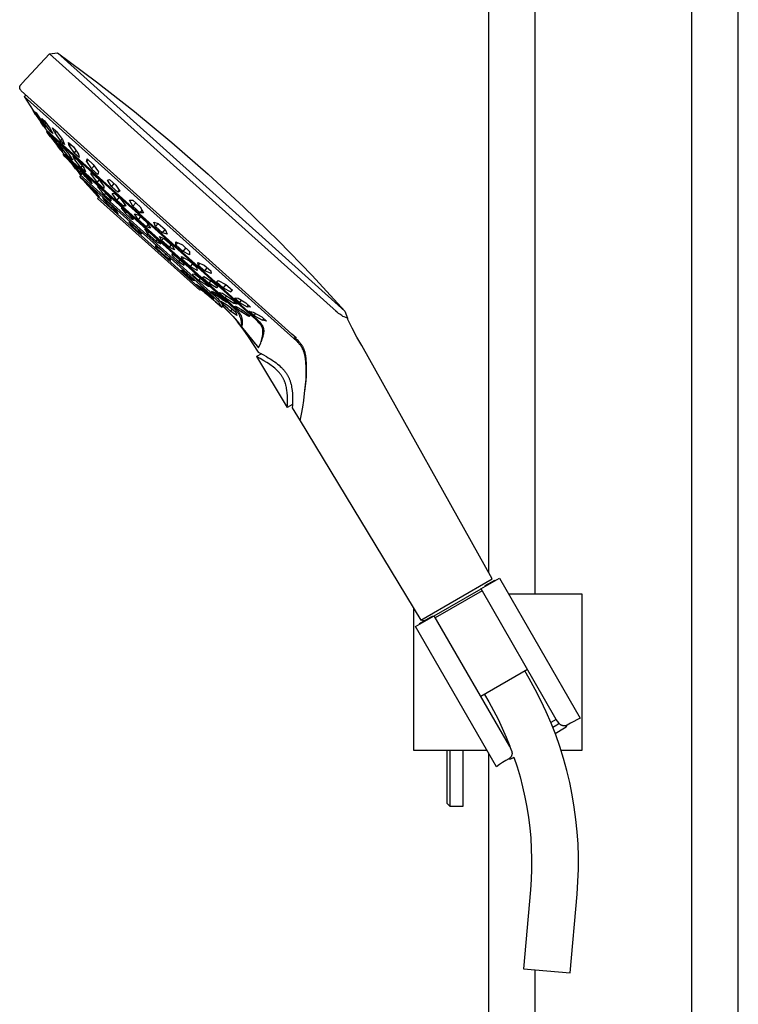
# Model space of a CAD drawing. Units: millimetres. Extents: x -296 to 238, y -1085 to 1078.
# Drawn here: x -296 to -66, y 448 to 763 of the extents above; entities that cross this region are included whole.
import ezdxf

# ---------------------------------------------------------------- set-up
doc = ezdxf.new("R2010")
doc.units = ezdxf.units.MM
doc.header["$MEASUREMENT"] = 0
doc.layers.add('Default', color=7, linetype='Continuous', true_color=0x000000)

msp = doc.modelspace()

# ---------------------------------------------------------------- linework, layer by layer
at = {"layer": 'Default', "color": 7, "true_color": 0xffffff}
for p, q in [((-145.53, 1068.05), (-145.53, 586.07)), ((-130.53, 579.05), (-130.53, 1042.05)), ((-80.53, 1042.05), (-80.53, 105.05)), ((-65.53, 69.05), (-65.53, 1042.05)), ((-294.89, 742.44), (-286.02, 751.98)), ((-286.02, 751.98), (-283.45, 752.24)), ((-194.14, 669.45), (-286.02, 751.98)), ((-283.45, 752.24), (-191.45, 669.59)), ((-283.45, 752.23), (-271, 743.02)), ((-295.59, 741.31), (-295.58, 741.32)), ((-295.59, 741.29), (-295.59, 741.31)), ((-295.59, 741.27), (-295.59, 741.29)), ((-295.59, 741.25), (-295.59, 741.27)), ((-295.59, 741.24), (-295.59, 741.25)), ((-295.59, 741.22), (-295.59, 741.24)), ((-295.59, 741.2), (-295.59, 741.22)), ((-295.59, 741.18), (-295.59, 741.2)), ((-295.59, 741.16), (-295.59, 741.18)), ((-295.59, 741.13), (-295.59, 741.16)), ((-295.58, 741.09), (-295.59, 741.13)), ((-295.58, 741.38), (-295.57, 741.4)), ((-295.58, 741.36), (-295.58, 741.38)), ((-295.58, 741.34), (-295.58, 741.36)), ((-295.58, 741.32), (-295.58, 741.34)), ((-295.58, 741.06), (-295.58, 741.09)), ((-295.57, 741.02), (-295.58, 741.06)), ((-295.57, 741.43), (-295.56, 741.45)), ((-295.57, 741.41), (-295.57, 741.43)), ((-295.57, 741.4), (-295.57, 741.41)), ((-295.56, 740.98), (-295.57, 741.02)), ((-295.56, 741.45), (-295.55, 741.48)), ((-295.55, 740.95), (-295.56, 740.98)), ((-295.55, 741.48), (-295.54, 741.52)), ((-295.55, 740.91), (-295.55, 740.95)), ((-295.53, 740.87), (-295.55, 740.91)), ((-295.54, 741.52), (-295.53, 741.55)), ((-295.53, 741.55), (-295.52, 741.59)), ((-295.52, 740.83), (-295.53, 740.87)), ((-295.52, 741.59), (-295.51, 741.62)), ((-295.51, 740.8), (-295.52, 740.83)), ((-295.51, 741.62), (-295.49, 741.66)), ((-295.49, 740.76), (-295.51, 740.8)), ((-295.49, 741.66), (-295.47, 741.69)), ((-295.48, 740.72), (-295.49, 740.76)), ((-295.46, 740.68), (-295.48, 740.72)), ((-295.47, 741.69), (-295.46, 741.72)), ((-295.46, 741.72), (-295.44, 741.76)), ((-295.45, 740.65), (-295.46, 740.68)), ((-295.43, 740.61), (-295.45, 740.65)), ((-295.44, 741.76), (-295.42, 741.79)), ((-295.42, 741.79), (-295.4, 741.83)), ((-295.4, 741.83), (-295.38, 741.86)), ((-295.38, 741.86), (-295.35, 741.89)), ((-295.35, 741.89), (-295.33, 741.93)), ((-295.33, 741.93), (-295.31, 741.96)), ((-295.31, 741.96), (-295.25, 742.03)), ((-295.25, 742.03), (-295.2, 742.1)), ((-295.2, 742.1), (-295.14, 742.17)), ((-295.14, 742.17), (-295.02, 742.3)), ((-295.02, 742.3), (-294.89, 742.44)), ((-271, 743.02), (-258.8, 733.48)), ((-295.39, 740.53), (-295.43, 740.61)), ((-295.35, 740.45), (-295.39, 740.53)), ((-295.26, 740.29), (-295.35, 740.45)), ((-295.16, 740.13), (-295.26, 740.29)), ((-248.69, 698.4), (-295.16, 740.13)), ((-294.15, 738.35), (-293.58, 738.71)), ((-286.07, 731.09), (-294.15, 738.35)), ((-294.15, 738.35), (-291.32, 733.86)), ((-290.48, 732.59), (-291.32, 733.86)), ((-291.32, 733.86), (-290.46, 732.58)), ((-289.39, 731.17), (-290.76, 733.38)), ((-290.76, 733.38), (-290.35, 733.06)), ((-290.47, 732.59), (-290.48, 732.59)), ((-290.48, 732.59), (-288.81, 730.09)), ((-290.46, 732.58), (-288.79, 730.09)), ((-290.35, 733.06), (-288.6, 730.54)), ((-289.2, 731.4), (-289.39, 731.17)), ((-287.63, 728.66), (-289.39, 731.17)), ((-287.56, 729.55), (-288.47, 731.25)), ((-288.47, 731.25), (-288.06, 730.88)), ((-258.8, 733.48), (-246.87, 723.61)), ((-288.81, 730.09), (-288.8, 730.1)), ((-287.95, 728.82), (-288.81, 730.09)), ((-288.79, 730.09), (-287.95, 728.82)), ((-288.6, 730.54), (-287.22, 728.33)), ((-288.06, 730.88), (-287.65, 730.53)), ((-287.95, 728.82), (-287.02, 727.49)), ((-287.65, 730.53), (-285.95, 728.14)), ((-287.52, 728.8), (-287.63, 728.66)), ((-287.22, 728.33), (-287.63, 728.66)), ((-287.24, 729.94), (-287.56, 729.55)), ((-285.86, 727.17), (-287.56, 729.55)), ((-207.85, 660.85), (-286.07, 731.09)), ((-285.95, 728.14), (-285.03, 726.44)), ((-284.37, 726.67), (-285.05, 728.27)), ((-285.05, 728.27), (-283.77, 727.15)), ((-287.02, 727.48), (-220.26, 667.52)), ((-286.97, 727.07), (-286.78, 727.27)), ((-220.69, 667.53), (-286.97, 727.07)), ((-286.97, 727.07), (-286.76, 726.79)), ((-285.68, 725.36), (-286.76, 726.79)), ((-286.76, 726.79), (-285.67, 725.37)), ((-285.86, 727.17), (-285.6, 727.48)), ((-285.45, 726.8), (-285.86, 727.17)), ((-285.67, 725.37), (-285.68, 725.36)), ((-285.68, 725.36), (-283.53, 722.55)), ((-285.67, 725.37), (-283.52, 722.55)), ((-284.13, 723.51), (-285.57, 725.52)), ((-285.57, 725.52), (-285.41, 725.39)), ((-285.03, 726.44), (-285.45, 726.8)), ((-285.41, 725.39), (-285.25, 725.26)), ((-285.25, 725.26), (-285.09, 725.13)), ((-285.09, 725.13), (-283.18, 722.73)), ((-283.89, 727.25), (-284.37, 726.67)), ((-284.37, 726.67), (-282.49, 724.05)), ((-283.77, 727.15), (-281.89, 724.51)), ((-283.96, 723.71), (-284.13, 723.51)), ((-284.13, 723.51), (-282.23, 721.1)), ((-282.44, 721.12), (-283.53, 722.55)), ((-283.53, 722.55), (-283.52, 722.55)), ((-283.52, 722.55), (-282.44, 721.12)), ((-283.18, 722.73), (-281.74, 720.71)), ((-282.03, 721.64), (-283.13, 723.41)), ((-283.13, 723.41), (-282.56, 722.91)), ((-282.56, 722.91), (-281.99, 722.42)), ((-282.49, 724.05), (-281.99, 724.65)), ((-281.2, 722.93), (-282.49, 724.05)), ((-281.69, 722.05), (-282.03, 721.64)), ((-281.99, 722.42), (-279.78, 719.69)), ((-281.89, 724.51), (-281.2, 722.93)), ((-279.75, 722.53), (-279.93, 723.57)), ((-279.93, 723.57), (-278.39, 722.19)), ((-279.34, 723.03), (-279.75, 722.53)), ((-279.75, 722.53), (-278.11, 720.2)), ((-278.39, 722.19), (-276.75, 719.85)), ((-246.87, 723.61), (-235.2, 713.41)), ((-282.44, 721.12), (-281.76, 720.25)), ((-282.23, 721.1), (-282.12, 721.24)), ((-282.07, 720.97), (-282.23, 721.1)), ((-281.91, 720.84), (-282.07, 720.97)), ((-279.83, 718.91), (-282.03, 721.64)), ((-281.74, 720.71), (-281.91, 720.84)), ((-281.76, 720.25), (-227.99, 671.96)), ((-281.72, 719.72), (-281.46, 719.98)), ((-228.49, 671.9), (-281.72, 719.72)), ((-281.05, 719.04), (-281.71, 719.7)), ((-281, 718.99), (-281.05, 719.04)), ((-280.18, 718.13), (-281.02, 719.01)), ((-280.1, 718.04), (-281, 718.99)), ((-279.83, 718.91), (-279.53, 719.27)), ((-279.26, 718.41), (-279.83, 718.91)), ((-279.78, 719.69), (-278.69, 717.92)), ((-277.99, 717.99), (-278.51, 719.18)), ((-278.51, 719.18), (-276.99, 717.85)), ((-278.11, 720.2), (-277.51, 720.93)), ((-276.57, 718.82), (-278.11, 720.2)), ((-276.75, 719.85), (-276.57, 718.82)), ((-279.56, 717.74), (-280.42, 718.53)), ((-280.42, 718.53), (-279.61, 717.66)), ((-279.36, 717.23), (-280.18, 718.13)), ((-279.21, 717.07), (-280.1, 718.04)), ((-279.61, 717.66), (-278.83, 716.76)), ((-277.14, 715.23), (-279.56, 717.74)), ((-278.5, 716.23), (-279.36, 717.23)), ((-279.36, 717.23), (-279.36, 717.23)), ((-278.69, 717.92), (-279.26, 718.41)), ((-278.39, 716.11), (-279.21, 717.07)), ((-278.83, 716.76), (-278.72, 716.9)), ((-277.67, 715.44), (-278.83, 716.76)), ((-277.67, 715.2), (-278.5, 716.23)), ((-277.6, 715.12), (-278.39, 716.11)), ((-277.64, 718.41), (-277.99, 717.99)), ((-277.99, 717.99), (-275.99, 715.51)), ((-276.55, 714.09), (-277.67, 715.44)), ((-276.99, 717.85), (-274.99, 715.37)), ((-275.99, 715.51), (-275.54, 716.05)), ((-274.47, 714.18), (-275.99, 715.51)), ((-274.21, 717.52), (-274.03, 718.33)), ((-273.75, 718.08), (-274.21, 717.52)), ((-274.21, 717.52), (-272.56, 715.1)), ((-274.03, 718.33), (-272.06, 716.59)), ((-272.56, 715.1), (-271.73, 716.11)), ((-272.06, 716.59), (-270.41, 714.17)), ((-277.67, 715.21), (-277.67, 715.2)), ((-277.67, 715.2), (-277.6, 715.12)), ((-277.64, 715.16), (-276.9, 714.2)), ((-275.69, 713.3), (-277.14, 715.23)), ((-276.9, 714.2), (-276.19, 713.22)), ((-276.39, 714.28), (-276.55, 714.09)), ((-276.55, 714.09), (-276.13, 713.69)), ((-276.37, 712.71), (-275.99, 713.05)), ((-233.39, 674.08), (-276.37, 712.71)), ((-275.65, 711.92), (-276.36, 712.7)), ((-274.93, 713.54), (-276.27, 714.76)), ((-276.27, 714.76), (-276.02, 714.45)), ((-276.19, 713.22), (-234.56, 675.83)), ((-276.13, 713.69), (-275.69, 713.3)), ((-276.02, 714.45), (-275.78, 714.14)), ((-275.78, 714.14), (-275.55, 713.82)), ((-275.55, 713.82), (-275.41, 713.98)), ((-274.59, 712.74), (-275.55, 713.82)), ((-274.99, 715.37), (-274.47, 714.18)), ((-273.94, 712.51), (-274.93, 713.54)), ((-273.67, 711.63), (-274.59, 712.74)), ((-272.97, 711.46), (-273.94, 712.51)), ((-272.76, 713.3), (-272.71, 714.03)), ((-272.39, 713.74), (-272.76, 713.3)), ((-272.76, 713.3), (-270.76, 710.74)), ((-272.71, 714.03), (-270.61, 712.17)), ((-270.59, 713.36), (-272.56, 715.1)), ((-270.41, 714.17), (-270.59, 713.36)), ((-235.2, 713.41), (-223.83, 702.91)), ((-275.65, 711.92), (-275.65, 711.93)), ((-275.65, 711.93), (-273.61, 709.69)), ((-273.52, 709.59), (-274.84, 711.03)), ((-273.22, 709.78), (-274.05, 710.5)), ((-274.05, 710.5), (-272.86, 709.07)), ((-273.41, 711.95), (-273.67, 711.63)), ((-273.67, 711.63), (-272.34, 710.4)), ((-273.61, 709.69), (-271.5, 707.33)), ((-271.5, 707.33), (-273.52, 709.59)), ((-271.24, 707.67), (-273.22, 709.78)), ((-272.75, 711.12), (-272.97, 711.46)), ((-272.72, 709.24), (-272.86, 709.07)), ((-272.54, 710.76), (-272.75, 711.12)), ((-272.34, 710.4), (-272.54, 710.76)), ((-270.76, 710.74), (-270.11, 711.53)), ((-268.65, 708.88), (-270.76, 710.74)), ((-268.49, 707.79), (-270.66, 709.75)), ((-270.66, 709.75), (-270.64, 709.7)), ((-270.64, 709.7), (-270.62, 709.65)), ((-270.62, 709.65), (-270.61, 709.6)), ((-270.61, 712.17), (-268.6, 709.62)), ((-270.61, 709.6), (-270.59, 709.54)), ((-270.59, 709.54), (-270.58, 709.49)), ((-270.58, 709.49), (-270.57, 709.43)), ((-270.57, 709.43), (-270.56, 709.38)), ((-270.56, 709.38), (-270.55, 709.33)), ((-270.55, 709.33), (-270.4, 709.51)), ((-269.51, 708.11), (-270.55, 709.33)), ((-268.6, 709.62), (-268.65, 708.88)), ((-267.51, 711.49), (-266.86, 711.77)), ((-266.24, 709.49), (-267.51, 711.49)), ((-266.86, 711.77), (-264.83, 709.96)), ((-265.42, 710.48), (-266.24, 709.49)), ((-266.24, 709.49), (-264.22, 707.68)), ((-264.83, 709.96), (-263.57, 707.96)), ((-272.86, 709.07), (-270.9, 706.95)), ((-271.5, 707.33), (-271.5, 707.33)), ((-271.5, 707.33), (-271.5, 707.33)), ((-271.5, 707.33), (-271.5, 707.33)), ((-271.5, 707.33), (-271.5, 707.33)), ((-271.5, 707.33), (-271.5, 707.33)), ((-271.5, 707.33), (-271.5, 707.33)), ((-271.5, 707.33), (-271.5, 707.33)), ((-271.5, 707.33), (-271.5, 707.33)), ((-271.5, 707.33), (-271.5, 707.33)), ((-271.5, 707.33), (-271.5, 707.33)), ((-271.5, 707.33), (-271.5, 707.33)), ((-271.5, 707.33), (-271.5, 707.33)), ((-271.5, 707.33), (-271.5, 707.33)), ((-271.5, 707.33), (-271.5, 707.33)), ((-271.5, 707.33), (-271.5, 707.33)), ((-271.5, 707.33), (-271.5, 707.33)), ((-271.5, 707.33), (-271.5, 707.33)), ((-271.5, 707.33), (-271.5, 707.33)), ((-271.5, 707.33), (-271.5, 707.33)), ((-271.5, 707.33), (-271.5, 707.33)), ((-271.5, 707.33), (-271.5, 707.33)), ((-271.5, 707.33), (-271.5, 707.33)), ((-271.5, 707.33), (-271.5, 707.33)), ((-271.5, 707.33), (-271.5, 707.33)), ((-271.5, 707.33), (-271.5, 707.32)), ((-271.5, 707.32), (-271.5, 707.32)), ((-271.5, 707.32), (-270.64, 706.37)), ((-270.06, 706.23), (-271.24, 707.67)), ((-270.77, 707.1), (-270.9, 706.95)), ((-270.9, 706.95), (-270.06, 706.23)), ((-270.64, 706.37), (-237.37, 676.44)), ((-270.63, 705.68), (-270.29, 706.06)), ((-268.51, 706.85), (-269.51, 708.11)), ((-268.08, 707.38), (-268.51, 706.85)), ((-268.51, 706.85), (-266.35, 704.88)), ((-267.38, 706.65), (-268.49, 707.79)), ((-266.31, 705.48), (-267.38, 706.65)), ((-266, 707.22), (-265.67, 707.26)), ((-264.51, 705.17), (-266, 707.22)), ((-265.67, 707.26), (-265.33, 707.32)), ((-265.33, 707.32), (-263.1, 705.31)), ((-263.84, 705.97), (-264.51, 705.17)), ((-264.22, 707.68), (-263.75, 708.24)), ((-263.57, 707.96), (-264.22, 707.68)), ((-254.3, 691.01), (-270.63, 705.68)), ((-268.67, 705.22), (-268.93, 705.88)), ((-268.93, 705.88), (-266.81, 704)), ((-268.46, 705.45), (-268.67, 705.22)), ((-266.34, 702.68), (-268.67, 705.22)), ((-266.81, 704), (-264.44, 701.48)), ((-266.35, 704.88), (-266.31, 705.48)), ((-265.96, 703.09), (-266.34, 702.68)), ((-264.51, 705.17), (-262.27, 703.16)), ((-263.1, 705.31), (-261.6, 703.26)), ((-262.27, 703.16), (-261.88, 703.63)), ((-261.94, 703.21), (-262.27, 703.16)), ((-261.6, 703.26), (-261.94, 703.21)), ((-259.37, 703.19), (-260.46, 705.11)), ((-260.46, 705.11), (-259.91, 705.1)), ((-259.91, 705.1), (-259.36, 705.09)), ((-258.46, 704.29), (-259.37, 703.19)), ((-259.37, 703.19), (-257.01, 701.1)), ((-259.36, 705.09), (-257.01, 703)), ((-257.01, 703), (-255.91, 701.08)), ((-223.83, 702.91), (-212.73, 692.1)), ((-264.22, 700.8), (-266.34, 702.68)), ((-264.44, 701.48), (-264.22, 700.8)), ((-262.63, 702.47), (-263.09, 702.56)), ((-263.09, 702.56), (-262.4, 701.71)), ((-260.58, 700.64), (-262.63, 702.47)), ((-262.4, 701.71), (-261.74, 700.84)), ((-261.74, 700.84), (-261.35, 701.32)), ((-261.74, 700.84), (-259.69, 699.01)), ((-259.14, 699.04), (-260.58, 700.64)), ((-257.64, 698.92), (-258.81, 700.75)), ((-258.81, 700.75), (-257.45, 700.28)), ((-256.92, 699.8), (-257.64, 698.92)), ((-257.45, 700.28), (-254.85, 697.93)), ((-257.01, 701.1), (-256.37, 701.87)), ((-256.46, 701.08), (-257.01, 701.1)), ((-255.91, 701.08), (-256.46, 701.08)), ((-259.77, 697.66), (-260.64, 698.12)), ((-260.64, 698.12), (-259.5, 696.71)), ((-257.65, 695.73), (-259.77, 697.66)), ((-259.41, 699.35), (-259.69, 699.01)), ((-259.69, 699.01), (-259.6, 699.03)), ((-259.6, 699.03), (-259.51, 699.03)), ((-259.51, 699.03), (-259.41, 699.04)), ((-259.17, 697.11), (-259.5, 696.71)), ((-259.5, 696.71), (-257.38, 694.77)), ((-259.41, 699.04), (-259.32, 699.04)), ((-259.32, 699.04), (-259.23, 699.04)), ((-259.23, 699.04), (-259.14, 699.04)), ((-257.64, 698.92), (-255.04, 696.57)), ((-255.04, 696.57), (-254.44, 697.29)), ((-253.68, 696.11), (-255.04, 696.57)), ((-254.85, 697.93), (-253.68, 696.11)), ((-252.06, 696.68), (-252.69, 698.11)), ((-252.69, 698.11), (-251.24, 697.67)), ((-251.24, 697.67), (-252.06, 696.68)), ((-252.06, 696.68), (-249.86, 694.7)), ((-251.24, 697.67), (-249.04, 695.7)), ((-208.47, 662.27), (-248.69, 698.4)), ((-256.51, 694.34), (-257.65, 695.73)), ((-257.12, 695.09), (-257.38, 694.77)), ((-257.38, 694.77), (-256.51, 694.34)), ((-254.09, 694.84), (-255.58, 695.83)), ((-255.58, 695.83), (-255.34, 695.47)), ((-255.34, 695.47), (-255.11, 695.1)), ((-255.11, 695.1), (-254.89, 694.73)), ((-254.89, 694.73), (-254.69, 694.35)), ((-254.69, 694.35), (-254.21, 694.93)), ((-252.04, 691.95), (-254.69, 694.35)), ((-251.43, 692.45), (-254.09, 694.84)), ((-250.83, 693.49), (-249.18, 692.72)), ((-250.14, 692.18), (-250.83, 693.49)), ((-249.86, 694.7), (-249.04, 695.69)), ((-248.41, 694.26), (-249.86, 694.7)), ((-249.04, 695.7), (-248.41, 694.26)), ((-237.95, 676.34), (-254.3, 691.01)), ((-250.15, 689.09), (-252.2, 690.53)), ((-252.2, 690.53), (-251.81, 689.71)), ((-251.55, 692.55), (-252.04, 691.95)), ((-252.04, 691.95), (-251.63, 691.76)), ((-251.63, 691.76), (-251.21, 691.56)), ((-251.08, 692.02), (-251.43, 692.45)), ((-251.21, 691.56), (-250.81, 691.36)), ((-250.73, 691.59), (-251.08, 692.02)), ((-250.81, 691.36), (-250.41, 691.14)), ((-250.41, 691.14), (-250.73, 691.59)), ((-249.55, 692.89), (-250.14, 692.18)), ((-247.72, 690.03), (-250.14, 692.18)), ((-249.18, 692.72), (-246.76, 690.57)), ((-247.06, 690.83), (-247.72, 690.03)), ((-246.76, 690.57), (-246.07, 689.26)), ((-245.57, 690.79), (-245.61, 691.82)), ((-245.61, 691.82), (-243.52, 690.84)), ((-244.97, 691.51), (-245.57, 690.79)), ((-245.57, 690.79), (-243.3, 688.64)), ((-243.52, 690.84), (-241.26, 688.7)), ((-212.73, 692.1), (-201.94, 680.99)), ((-251.52, 690.06), (-251.81, 689.71)), ((-251.81, 689.71), (-249.25, 687.37)), ((-247.59, 686.76), (-250.15, 689.09)), ((-248.83, 687.88), (-249.25, 687.37)), ((-249.25, 687.37), (-247.18, 685.96)), ((-246.07, 689.26), (-247.72, 690.03)), ((-245.95, 687.31), (-246.84, 687.94)), ((-246.84, 687.94), (-246.83, 687.84)), ((-246.83, 687.84), (-246.82, 687.75)), ((-246.82, 687.75), (-246.82, 687.66)), ((-246.82, 687.37), (-246.53, 687.72)), ((-246.82, 687.66), (-246.82, 687.56)), ((-246.82, 687.56), (-246.82, 687.47)), ((-246.82, 687.47), (-246.82, 687.37)), ((-244.8, 685.51), (-246.82, 687.37)), ((-245.07, 686.67), (-245.95, 687.31)), ((-243.75, 687.1), (-241.48, 685.83)), ((-243.65, 686.63), (-243.75, 687.1)), ((-243.3, 688.64), (-242.38, 689.75)), ((-241.22, 687.67), (-243.3, 688.64)), ((-241.26, 688.7), (-241.22, 687.67)), ((-247.18, 685.96), (-247.59, 686.76)), ((-243.03, 684.82), (-245.07, 686.67)), ((-244.37, 686.03), (-244.8, 685.51)), ((-244.8, 685.51), (-242.93, 684.37)), ((-243.56, 686.17), (-243.65, 686.63)), ((-243.09, 686.73), (-243.56, 686.17)), ((-241.03, 683.92), (-243.56, 686.17)), ((-242.93, 684.37), (-243.03, 684.82)), ((-241.48, 685.83), (-238.95, 683.58)), ((-240.31, 684.79), (-241.03, 683.92)), ((-238.76, 682.66), (-241.03, 683.92)), ((-238.46, 684.36), (-238.51, 685.22)), ((-238.51, 685.22), (-236.53, 684.33)), ((-237.96, 684.97), (-238.46, 684.36)), ((-238.46, 684.36), (-236.33, 682.5)), ((-236.53, 684.33), (-234.39, 682.47)), ((-243.47, 682.57), (-243.98, 682.66)), ((-243.98, 682.66), (-242.24, 681.1)), ((-241.34, 681), (-243.47, 682.57)), ((-241.95, 681.45), (-242.24, 681.1)), ((-242.24, 681.1), (-240.1, 679.55)), ((-239.6, 679.45), (-241.34, 681)), ((-239.63, 681.42), (-240.36, 681.37)), ((-240.36, 681.37), (-238.25, 679.44)), ((-237.02, 679.47), (-239.63, 681.42)), ((-238.95, 683.58), (-238.86, 683.12)), ((-238.86, 683.12), (-238.76, 682.66)), ((-236.33, 682.5), (-235.53, 683.46)), ((-234.34, 681.6), (-236.33, 682.5)), ((-234.39, 682.47), (-234.34, 681.6)), ((-201.94, 680.99), (-191.45, 669.6)), ((-239.93, 679.74), (-240.1, 679.55)), ((-240.1, 679.55), (-239.6, 679.45)), ((-237.24, 676.99), (-239.04, 678.14)), ((-239.04, 678.14), (-237.93, 677.11)), ((-238.25, 679.44), (-237.75, 680.04)), ((-236.86, 678.58), (-238.25, 679.44)), ((-237.09, 680.39), (-236.64, 680.69)), ((-235.04, 678.54), (-237.09, 680.39)), ((-234.91, 677.56), (-237.02, 679.47)), ((-235.5, 677.67), (-236.86, 678.58)), ((-236.64, 680.69), (-234.22, 679.21)), ((-235.3, 677.91), (-235.5, 677.67)), ((-235.5, 677.67), (-235.42, 677.67)), ((-235.42, 677.67), (-235.33, 677.66)), ((-235.33, 677.66), (-235.24, 677.64)), ((-235.24, 677.64), (-235.16, 677.63)), ((-235.16, 677.63), (-235.08, 677.61)), ((-235.08, 677.61), (-234.99, 677.59)), ((-234.4, 679.31), (-235.04, 678.54)), ((-232.61, 677.06), (-235.04, 678.54)), ((-234.22, 679.21), (-232.17, 677.36)), ((-232.56, 678.95), (-232.04, 679.41)), ((-230.45, 677.07), (-232.56, 678.95)), ((-232.04, 679.41), (-229.56, 678.15)), ((-229.56, 678.15), (-230.45, 677.07)), ((-229.56, 678.15), (-227.46, 676.28)), ((-237.63, 676.69), (-237.95, 676.34)), ((-237.76, 677.32), (-237.93, 677.11)), ((-237.93, 677.11), (-235.12, 674.9)), ((-237.37, 676.44), (-236.84, 675.99)), ((-234.38, 674.82), (-237.24, 676.99)), ((-236.7, 675.86), (-236.84, 675.99)), ((-236.84, 675.99), (-236.27, 675.51)), ((-235.7, 675.03), (-236.7, 675.86)), ((-236.27, 675.51), (-235.69, 675.04)), ((-235.69, 675.04), (-235.7, 675.03)), ((-233.45, 673.11), (-235.7, 675.03)), ((-235.69, 675.04), (-233.44, 673.13)), ((-234.87, 675.19), (-235.12, 674.9)), ((-235.12, 674.9), (-233.32, 673.74)), ((-234.99, 677.59), (-234.91, 677.56)), ((-234.56, 675.83), (-233.46, 674.83)), ((-233.85, 674.28), (-234.38, 674.82)), ((-233.89, 675.81), (-234.23, 675.94)), ((-234.23, 675.94), (-233.04, 674.83)), ((-233.56, 675.67), (-233.89, 675.81)), ((-233.24, 675.51), (-233.56, 675.67)), ((-233.46, 674.83), (-233.08, 674.48)), ((-232.91, 675.35), (-233.24, 675.51)), ((-233.08, 674.48), (-232.47, 673.89)), ((-233.04, 674.83), (-232.72, 675.21)), ((-231.81, 674.04), (-233.04, 674.83)), ((-231.74, 674.49), (-232.91, 675.35)), ((-232.28, 677.46), (-232.61, 677.06)), ((-232.17, 677.36), (-232.61, 677.06)), ((-229.93, 673.86), (-231.77, 675.52)), ((-231.77, 675.52), (-230.68, 675.32)), ((-230.59, 673.61), (-231.74, 674.49)), ((-230.68, 675.32), (-227.81, 673.48)), ((-230.45, 677.07), (-227.98, 675.81)), ((-229.4, 674.5), (-229.93, 673.86)), ((-227.98, 675.81), (-227.53, 676.34)), ((-227.46, 676.28), (-227.98, 675.81)), ((-233.32, 673.74), (-233.85, 674.28)), ((-233.45, 673.11), (-233.44, 673.12)), ((-232.97, 672.67), (-233.45, 673.11)), ((-233.44, 673.13), (-232.89, 672.62)), ((-232.87, 673.56), (-233.39, 674.08)), ((-232.49, 672.25), (-232.97, 672.67)), ((-232.89, 672.62), (-232.34, 672.12)), ((-232.65, 673.34), (-232.87, 673.56)), ((-232.44, 673.12), (-232.65, 673.34)), ((-232.34, 672.12), (-232.49, 672.25)), ((-232.47, 673.89), (-232.2, 673.62)), ((-232.24, 672.89), (-232.44, 673.12)), ((-232.34, 672.12), (-230.91, 670.89)), ((-232.04, 672.66), (-232.24, 672.89)), ((-232.2, 673.62), (-231.94, 673.34)), ((-231.87, 672.44), (-232.04, 672.66)), ((-231.94, 673.34), (-231.69, 673.06)), ((-231.7, 672.22), (-231.87, 672.44)), ((-230.61, 673.22), (-231.81, 674.04)), ((-231.54, 671.99), (-231.7, 672.22)), ((-231.69, 673.06), (-231.45, 672.76)), ((-231.38, 671.75), (-231.54, 671.99)), ((-231.45, 672.76), (-231.22, 672.46)), ((-231.25, 671.54), (-231.38, 671.75)), ((-231.13, 671.33), (-231.25, 671.54)), ((-230.73, 671.97), (-231.24, 672.81)), ((-231.24, 672.81), (-229.01, 671.55)), ((-231.22, 672.46), (-231, 672.15)), ((-231.01, 671.1), (-231.13, 671.33)), ((-231, 672.15), (-230.86, 671.92)), ((-230.53, 671.32), (-230.91, 670.89)), ((-230.86, 671.92), (-230.75, 671.74)), ((-230.75, 671.74), (-230.64, 671.55)), ((-230.73, 671.97), (-230.41, 672.36)), ((-229.83, 671.22), (-230.73, 671.97)), ((-230.64, 671.55), (-230.54, 671.35)), ((-230.42, 673.45), (-230.61, 673.22)), ((-230.61, 673.22), (-230.2, 673)), ((-229.39, 672.51), (-230.59, 673.61)), ((-230.54, 671.35), (-230.45, 671.16)), ((-230.2, 673), (-229.79, 672.76)), ((-227.05, 672.03), (-229.93, 673.86)), ((-229.79, 672.76), (-229.39, 672.51)), ((-229.01, 671.55), (-228.12, 670.81)), ((-226.28, 669.76), (-228.49, 671.9)), ((-227.99, 671.96), (-227.41, 671.44)), ((-227.81, 673.48), (-225.97, 671.81)), ((-227.41, 671.44), (-226.84, 670.91)), ((-227.05, 672.03), (-226.69, 672.46)), ((-225.97, 671.81), (-227.05, 672.03)), ((-225.27, 672.41), (-226.74, 673.81)), ((-226.74, 673.81), (-225.65, 673.73)), ((-225.65, 673.73), (-223.16, 672.3)), ((-224.65, 673.15), (-225.27, 672.41)), ((-225.27, 672.41), (-222.79, 670.98)), ((-223.16, 672.3), (-221.69, 670.9)), ((-222.79, 670.98), (-222.35, 671.52)), ((-230.96, 670.99), (-231.01, 671.1)), ((-230.91, 670.89), (-230.96, 670.99)), ((-230.45, 671.16), (-229.75, 670.49)), ((-230.45, 671.16), (-230.4, 671.04)), ((-230.4, 671.04), (-229.66, 670.32)), ((-228.96, 670.45), (-229.83, 671.22)), ((-229.75, 670.49), (-229.06, 669.81)), ((-229.66, 670.32), (-228.93, 669.58)), ((-229.06, 669.81), (-227.55, 668.21)), ((-228.12, 669.64), (-228.96, 670.45)), ((-228.93, 669.58), (-228.92, 669.58)), ((-228.92, 669.58), (-228.9, 669.56)), ((-228.9, 669.56), (-228.9, 669.56)), ((-228.9, 669.56), (-228.9, 669.56)), ((-228.9, 669.56), (-228.9, 669.56)), ((-228.9, 669.56), (-228.89, 669.55)), ((-228.89, 669.55), (-228.89, 669.55)), ((-228.89, 669.55), (-228.89, 669.55)), ((-228.89, 669.55), (-228.89, 669.55)), ((-228.89, 669.55), (-228.88, 669.55)), ((-228.88, 669.55), (-228.88, 669.55)), ((-228.88, 669.55), (-228.88, 669.55)), ((-228.88, 669.55), (-228.87, 669.55)), ((-228.87, 669.55), (-228.87, 669.54)), ((-228.87, 669.54), (-228.87, 669.54)), ((-228.87, 669.54), (-227.95, 668.59)), ((-228.12, 670.81), (-227.25, 670.03)), ((-227.56, 670.32), (-228.12, 669.64)), ((-226.07, 668.21), (-228.12, 669.64)), ((-227.95, 668.59), (-227.25, 667.86)), ((-227.55, 668.21), (-226.52, 667.03)), ((-227.25, 670.03), (-226.4, 669.24)), ((-226.88, 671.01), (-226.53, 671.17)), ((-224.71, 669.34), (-226.88, 671.01)), ((-226.84, 670.91), (-226.29, 670.36)), ((-226.53, 671.17), (-224.07, 669.76)), ((-226.4, 669.24), (-226.07, 668.21)), ((-226.29, 670.36), (-225.75, 669.79)), ((-226.13, 669.6), (-226.28, 669.76)), ((-225.98, 669.42), (-226.13, 669.6)), ((-225.84, 669.25), (-225.98, 669.42)), ((-225.71, 669.06), (-225.84, 669.25)), ((-225.75, 669.79), (-225.63, 669.65)), ((-225.59, 668.88), (-225.71, 669.06)), ((-225.63, 669.65), (-225.51, 669.5)), ((-225.47, 668.69), (-225.59, 668.88)), ((-225.51, 669.5), (-225.39, 669.34)), ((-225.35, 668.49), (-225.47, 668.69)), ((-225.39, 669.34), (-225.28, 669.19)), ((-225.25, 668.3), (-225.35, 668.49)), ((-225.28, 669.19), (-225.18, 669.03)), ((-225.15, 668.09), (-225.25, 668.3)), ((-225.18, 669.03), (-225.08, 668.86)), ((-225.08, 668.86), (-224.98, 668.7)), ((-224.98, 668.7), (-224.89, 668.53)), ((-224.89, 668.53), (-224.81, 668.35)), ((-224.81, 668.35), (-224.73, 668.18)), ((-224.73, 668.18), (-224.66, 668)), ((-224.27, 669.87), (-224.71, 669.34)), ((-222.24, 667.94), (-224.71, 669.34)), ((-224.07, 669.76), (-221.87, 668.12)), ((-221.69, 670.9), (-222.79, 670.98)), ((-222.01, 668.22), (-222.24, 667.94)), ((-220.68, 668.22), (-222.22, 669.58)), ((-222.22, 669.58), (-220.86, 669.28)), ((-220.86, 669.28), (-218.07, 667.73)), ((-220.14, 668.88), (-220.68, 668.22)), ((-220.68, 668.22), (-217.9, 666.67)), ((-194.13, 669.43), (-194.44, 669.71)), ((-193.81, 669.15), (-194.13, 669.43)), ((-193.49, 668.89), (-193.81, 669.15)), ((-193.15, 668.63), (-193.49, 668.89)), ((-192.81, 668.39), (-193.15, 668.63)), ((-192.46, 668.16), (-192.81, 668.39)), ((-192.1, 667.94), (-192.46, 668.16)), ((-191.45, 669.59), (-190.66, 667.38)), ((-227.25, 667.86), (-225.89, 666.15)), ((-226.52, 667.03), (-225.52, 665.82)), ((-225.95, 666.22), (-225.95, 666.21)), ((-225.95, 666.21), (-225.95, 666.2)), ((-225.95, 666.2), (-225.95, 666.2)), ((-225.95, 666.2), (-225.95, 666.2)), ((-225.95, 666.2), (-225.95, 666.2)), ((-225.95, 666.2), (-225.95, 666.2)), ((-225.95, 666.2), (-225.95, 666.19)), ((-225.95, 666.19), (-225.95, 666.19)), ((-225.95, 666.19), (-225.95, 666.19)), ((-225.95, 666.19), (-225.95, 666.19)), ((-225.95, 666.19), (-225.94, 666.18)), ((-225.94, 666.18), (-225.94, 666.18)), ((-225.94, 666.18), (-225.94, 666.18)), ((-225.94, 666.18), (-225.94, 666.18)), ((-225.94, 666.18), (-225.94, 666.18)), ((-225.94, 666.18), (-225.94, 666.17)), ((-225.94, 666.17), (-225.94, 666.17)), ((-225.94, 666.17), (-225.94, 666.17)), ((-225.94, 666.17), (-225.94, 666.17)), ((-225.94, 666.17), (-225.94, 666.17)), ((-225.94, 666.17), (-225.93, 666.16)), ((-225.92, 666.15), (-225.93, 666.16)), ((-225.93, 666.16), (-225.93, 666.16)), ((-225.93, 666.16), (-225.93, 666.16)), ((-225.93, 666.16), (-225.93, 666.16)), ((-225.93, 666.16), (-225.93, 666.16)), ((-225.93, 666.16), (-225.93, 666.16)), ((-225.93, 666.16), (-225.93, 666.16)), ((-225.93, 666.16), (-225.93, 666.16)), ((-225.93, 666.16), (-224.16, 663.81)), ((-225.91, 666.15), (-225.92, 666.15)), ((-225.92, 666.15), (-225.92, 666.15)), ((-225.92, 666.15), (-225.92, 666.15)), ((-225.92, 666.15), (-225.92, 666.15)), ((-225.92, 666.15), (-225.92, 666.15)), ((-225.92, 666.15), (-225.92, 666.15)), ((-225.9, 666.15), (-225.91, 666.15)), ((-225.91, 666.15), (-225.91, 666.15)), ((-225.91, 666.15), (-225.91, 666.15)), ((-225.91, 666.15), (-225.91, 666.15)), ((-225.91, 666.15), (-225.91, 666.15)), ((-225.91, 666.15), (-225.91, 666.15)), ((-225.89, 666.15), (-225.9, 666.15)), ((-225.9, 666.15), (-225.9, 666.15)), ((-225.9, 666.15), (-225.9, 666.15)), ((-225.9, 666.15), (-225.9, 666.15)), ((-225.9, 666.15), (-225.9, 666.15)), ((-225.52, 665.82), (-224.56, 664.59)), ((-225.06, 667.89), (-225.15, 668.09)), ((-224.97, 667.68), (-225.06, 667.89)), ((-224.89, 667.47), (-224.97, 667.68)), ((-224.82, 667.26), (-224.89, 667.47)), ((-224.76, 667.04), (-224.82, 667.26)), ((-224.7, 666.82), (-224.76, 667.04)), ((-224.65, 666.6), (-224.7, 666.82)), ((-224.66, 668), (-224.59, 667.82)), ((-224.61, 666.38), (-224.65, 666.6)), ((-224.58, 666.16), (-224.61, 666.38)), ((-224.59, 667.82), (-224.54, 667.64)), ((-224.55, 665.94), (-224.58, 666.16)), ((-224.53, 665.71), (-224.55, 665.94)), ((-224.54, 667.64), (-224.49, 667.46)), ((-224.54, 664.81), (-224.52, 665.04)), ((-224.52, 665.49), (-224.53, 665.71)), ((-224.52, 665.26), (-224.52, 665.49)), ((-224.52, 665.04), (-224.52, 665.26)), ((-224.49, 667.46), (-224.45, 667.28)), ((-224.43, 665.09), (-224.47, 664.91)), ((-224.45, 667.28), (-224.42, 667.1)), ((-224.4, 665.27), (-224.43, 665.09)), ((-224.42, 667.1), (-224.39, 666.92)), ((-224.38, 665.45), (-224.4, 665.27)), ((-224.39, 666.92), (-224.36, 666.74)), ((-224.36, 665.64), (-224.38, 665.45)), ((-224.36, 666.74), (-224.35, 666.56)), ((-224.34, 665.82), (-224.36, 665.64)), ((-224.35, 666.56), (-224.34, 666.37)), ((-224.34, 666.37), (-224.33, 666.19)), ((-224.33, 666), (-224.34, 665.82)), ((-224.33, 666.19), (-224.33, 666)), ((-221.87, 668.12), (-222.24, 667.94)), ((-220.33, 667.23), (-220.69, 667.53)), ((-219.98, 666.91), (-220.33, 667.23)), ((-220.26, 667.52), (-219.69, 667)), ((-219.64, 666.59), (-219.98, 666.91)), ((-219.69, 667), (-218.85, 666.2)), ((-219.31, 666.25), (-219.64, 666.59)), ((-218.99, 665.9), (-219.31, 666.25)), ((-218.68, 665.54), (-218.99, 665.9)), ((-218.85, 666.2), (-218.15, 665.37)), ((-218.38, 665.17), (-218.68, 665.54)), ((-218.31, 665.08), (-218.38, 665.17)), ((-218.25, 664.98), (-218.31, 665.08)), ((-218.15, 665.37), (-218.08, 665.27)), ((-218.08, 665.27), (-218.03, 665.19)), ((-218.07, 667.73), (-216.53, 666.38)), ((-218.03, 665.19), (-217.98, 665.11)), ((-217.98, 665.11), (-217.94, 665.04)), ((-217.94, 665.04), (-217.89, 664.96)), ((-217.9, 666.67), (-217.47, 667.19)), ((-216.53, 666.38), (-217.9, 666.67)), ((-191.74, 667.73), (-192.1, 667.94)), ((-190.66, 667.38), (-191.74, 667.73)), ((-190.61, 667.24), (-190.66, 667.38)), ((-190.56, 667.1), (-190.61, 667.24)), ((-190.51, 666.97), (-190.56, 667.1)), ((-189.12, 664.12), (-190.51, 666.97)), ((-224.51, 664.84), (-224.56, 664.59)), ((-224.56, 664.59), (-224.54, 664.81)), ((-224.56, 664.59), (-219.11, 657.91)), ((-224.47, 664.91), (-224.51, 664.84)), ((-224.16, 663.81), (-222.45, 661.41)), ((-220.21, 659.24), (-223.87, 663.75)), ((-218.19, 664.88), (-218.25, 664.98)), ((-218.13, 664.78), (-218.19, 664.88)), ((-218.08, 664.67), (-218.13, 664.78)), ((-218.02, 664.57), (-218.08, 664.67)), ((-217.98, 664.46), (-218.02, 664.57)), ((-217.93, 664.35), (-217.98, 664.46)), ((-217.89, 664.24), (-217.93, 664.35)), ((-217.89, 664.96), (-217.85, 664.88)), ((-217.86, 664.13), (-217.89, 664.24)), ((-217.87, 661.64), (-217.8, 662.08)), ((-217.83, 664.01), (-217.86, 664.13)), ((-217.85, 664.88), (-217.81, 664.8)), ((-217.8, 663.9), (-217.83, 664.01)), ((-217.81, 664.8), (-217.78, 664.72)), ((-217.78, 663.78), (-217.8, 663.9)), ((-217.8, 662.08), (-217.75, 662.52)), ((-217.78, 664.72), (-217.74, 664.64)), ((-217.76, 663.67), (-217.78, 663.78)), ((-217.74, 663.55), (-217.76, 663.67)), ((-217.75, 662.52), (-217.72, 662.96)), ((-217.74, 664.64), (-217.71, 664.56)), ((-217.73, 663.43), (-217.74, 663.55)), ((-217.72, 663.32), (-217.73, 663.43)), ((-217.72, 663.2), (-217.72, 663.32)), ((-217.72, 663.08), (-217.72, 663.2)), ((-217.72, 662.96), (-217.72, 663.08)), ((-217.71, 664.56), (-217.68, 664.48)), ((-217.64, 661.92), (-217.7, 661.69)), ((-217.68, 664.48), (-217.65, 664.4)), ((-217.65, 664.4), (-217.63, 664.32)), ((-217.59, 662.15), (-217.64, 661.92)), ((-217.63, 664.32), (-217.6, 664.24)), ((-217.6, 664.24), (-217.58, 664.15)), ((-217.57, 662.27), (-217.59, 662.15)), ((-217.58, 664.15), (-217.56, 664.07)), ((-217.55, 662.38), (-217.57, 662.27)), ((-217.56, 664.07), (-217.54, 663.99)), ((-217.53, 662.5), (-217.55, 662.38)), ((-217.54, 663.99), (-217.52, 663.87)), ((-217.51, 662.61), (-217.53, 662.5)), ((-217.52, 663.87), (-217.51, 663.76)), ((-217.51, 663.76), (-217.49, 663.64)), ((-217.5, 662.73), (-217.51, 662.61)), ((-217.49, 662.84), (-217.5, 662.73)), ((-217.49, 663.64), (-217.48, 663.53)), ((-217.48, 662.96), (-217.49, 662.84)), ((-217.48, 663.53), (-217.47, 663.42)), ((-217.47, 663.07), (-217.48, 662.96)), ((-217.47, 663.42), (-217.47, 663.3)), ((-217.47, 663.3), (-217.47, 663.19)), ((-217.47, 663.19), (-217.47, 663.07)), ((-207.08, 661.01), (-208.47, 662.27)), ((-187.65, 661.31), (-189.12, 664.12)), ((-222.45, 661.41), (-220.8, 658.97)), ((-220.8, 658.97), (-219.23, 656.48)), ((-219.11, 657.91), (-218.44, 659.5)), ((-218.44, 659.5), (-218.28, 659.92)), ((-218.16, 660.27), (-218.33, 659.78)), ((-218.28, 659.92), (-218.16, 660.34)), ((-217.77, 661.46), (-218.16, 660.27)), ((-218.16, 660.34), (-218.05, 660.77)), ((-218.05, 660.77), (-217.95, 661.21)), ((-217.95, 661.21), (-217.87, 661.64)), ((-217.7, 661.69), (-217.77, 661.46)), ((-206.99, 660.06), (-207.85, 660.85)), ((-206.77, 660.47), (-207.64, 661.26)), ((-207.63, 661.29), (-207.08, 661.01)), ((-206.68, 659.75), (-206.99, 660.06)), ((-206.48, 660.17), (-206.77, 660.47)), ((-206.52, 659.59), (-206.68, 659.75)), ((-206.37, 659.43), (-206.52, 659.59)), ((-206.2, 659.87), (-206.48, 660.17)), ((-206.24, 659.28), (-206.37, 659.43)), ((-206.1, 659.12), (-206.24, 659.28)), ((-206.06, 659.72), (-206.2, 659.87)), ((-205.98, 658.97), (-206.1, 659.12)), ((-205.92, 659.56), (-206.06, 659.72)), ((-205.85, 658.82), (-205.98, 658.97)), ((-205.79, 659.4), (-205.92, 659.56)), ((-205.73, 658.66), (-205.85, 658.82)), ((-205.66, 659.24), (-205.79, 659.4)), ((-205.54, 659.08), (-205.66, 659.24)), ((-205.42, 658.92), (-205.54, 659.08)), ((-205.31, 658.76), (-205.42, 658.92)), ((-205.2, 658.59), (-205.31, 658.76)), ((-186.08, 658.56), (-187.65, 661.31)), ((-218.18, 655.94), (-219.78, 655.05)), ((-219.23, 656.48), (-217.75, 655.71)), ((-217.75, 655.71), (-216.61, 655.07)), ((-205.62, 658.5), (-205.73, 658.66)), ((-205.51, 658.34), (-205.62, 658.5)), ((-205.4, 658.17), (-205.51, 658.34)), ((-205.3, 658), (-205.4, 658.17)), ((-205.2, 657.83), (-205.3, 658)), ((-205.09, 658.42), (-205.2, 658.59)), ((-205.1, 657.66), (-205.2, 657.83)), ((-205.01, 657.48), (-205.1, 657.66)), ((-204.98, 658.24), (-205.09, 658.42)), ((-204.93, 657.31), (-205.01, 657.48)), ((-204.88, 658.06), (-204.98, 658.24)), ((-204.85, 657.13), (-204.93, 657.31)), ((-204.79, 657.87), (-204.88, 658.06)), ((-204.77, 656.96), (-204.85, 657.13)), ((-204.71, 657.71), (-204.79, 657.87)), ((-204.7, 656.78), (-204.77, 656.96)), ((-204.64, 657.55), (-204.71, 657.71)), ((-204.63, 656.58), (-204.7, 656.78)), ((-204.57, 657.38), (-204.64, 657.55)), ((-204.56, 656.39), (-204.63, 656.58)), ((-204.5, 657.22), (-204.57, 657.38)), ((-204.5, 656.19), (-204.56, 656.39)), ((-204.43, 657.03), (-204.5, 657.22)), ((-204.44, 656), (-204.5, 656.19)), ((-204.38, 655.79), (-204.44, 656)), ((-204.37, 656.84), (-204.43, 657.03)), ((-204.33, 655.58), (-204.38, 655.79)), ((-204.3, 656.65), (-204.37, 656.84)), ((-204.28, 655.37), (-204.33, 655.58)), ((-204.25, 656.46), (-204.3, 656.65)), ((-204.2, 656.26), (-204.25, 656.46)), ((-204.15, 656.07), (-204.2, 656.26)), ((-204.11, 655.87), (-204.15, 656.07)), ((-204.07, 655.67), (-204.11, 655.87)), ((-204.02, 655.39), (-204.07, 655.67)), ((-144.32, 583.92), (-186.08, 658.56)), ((-218.58, 654.42), (-219.78, 655.05)), ((-219.78, 655.05), (-209.93, 638.8)), ((-217.4, 653.75), (-218.58, 654.42)), ((-216.44, 653.16), (-217.4, 653.75)), ((-216.61, 655.07), (-216, 654.71)), ((-215.97, 652.85), (-216.44, 653.16)), ((-216, 654.71), (-215.4, 654.33)), ((-215.51, 652.53), (-215.97, 652.85)), ((-215.11, 652.25), (-215.51, 652.53)), ((-215.4, 654.33), (-214.88, 654)), ((-214.88, 654), (-214.33, 653.63)), ((-214.33, 653.63), (-213.92, 653.34)), ((-213.92, 653.34), (-213.52, 653.04)), ((-213.52, 653.04), (-213.03, 652.66)), ((-213.03, 652.66), (-212.55, 652.26)), ((-204.24, 655.16), (-204.28, 655.37)), ((-204.18, 654.88), (-204.24, 655.16)), ((-204.14, 654.59), (-204.18, 654.88)), ((-204.07, 654.12), (-204.14, 654.59)), ((-204, 653.5), (-204.07, 654.12)), ((-203.97, 655.1), (-204.02, 655.39)), ((-203.94, 652.85), (-204, 653.5)), ((-203.9, 654.53), (-203.97, 655.1)), ((-203.89, 652.02), (-203.94, 652.85)), ((-203.83, 653.8), (-203.9, 654.53)), ((-203.78, 653.08), (-203.83, 653.8)), ((-203.75, 652.35), (-203.78, 653.08)), ((-214.72, 651.95), (-215.11, 652.25)), ((-214.33, 651.65), (-214.72, 651.95)), ((-213.95, 651.34), (-214.33, 651.65)), ((-213.63, 651.05), (-213.95, 651.34)), ((-213.32, 650.76), (-213.63, 651.05)), ((-213.01, 650.46), (-213.32, 650.76)), ((-212.72, 650.16), (-213.01, 650.46)), ((-212.57, 649.99), (-212.72, 650.16)), ((-212.43, 649.83), (-212.57, 649.99)), ((-212.55, 652.26), (-212.18, 651.93)), ((-212.29, 649.66), (-212.43, 649.83)), ((-212.15, 649.49), (-212.29, 649.66)), ((-212.18, 651.93), (-211.82, 651.59)), ((-212.01, 649.31), (-212.15, 649.49)), ((-211.88, 649.13), (-212.01, 649.31)), ((-211.82, 651.59), (-211.65, 651.41)), ((-211.65, 651.41), (-211.47, 651.23)), ((-211.47, 651.23), (-211.3, 651.05)), ((-211.3, 651.05), (-211.14, 650.87)), ((-211.14, 650.87), (-210.99, 650.7)), ((-210.99, 650.7), (-210.85, 650.52)), ((-210.85, 650.52), (-210.7, 650.33)), ((-210.7, 650.33), (-210.55, 650.14)), ((-210.55, 650.14), (-210.42, 649.96)), ((-210.42, 649.96), (-210.29, 649.78)), ((-210.29, 649.78), (-210.17, 649.6)), ((-210.17, 649.6), (-210.05, 649.41)), ((-210.05, 649.41), (-209.95, 649.24)), ((-209.95, 649.24), (-209.84, 649.07)), ((-203.86, 651.13), (-203.89, 652.02)), ((-203.84, 650.05), (-203.86, 651.13)), ((-203.86, 649.01), (-203.84, 650.05)), ((-203.78, 648.76), (-203.75, 649.44)), ((-203.73, 651.63), (-203.75, 652.35)), ((-203.75, 649.44), (-203.73, 650.11)), ((-203.72, 650.87), (-203.73, 651.63)), ((-203.73, 650.11), (-203.72, 650.87)), ((-211.76, 648.95), (-211.88, 649.13)), ((-211.63, 648.77), (-211.76, 648.95)), ((-211.54, 648.62), (-211.63, 648.77)), ((-211.44, 648.46), (-211.54, 648.62)), ((-211.35, 648.3), (-211.44, 648.46)), ((-211.26, 648.14), (-211.35, 648.3)), ((-211.17, 647.98), (-211.26, 648.14)), ((-211.09, 647.81), (-211.17, 647.98)), ((-211.01, 647.65), (-211.09, 647.81)), ((-210.93, 647.48), (-211.01, 647.65)), ((-210.85, 647.31), (-210.93, 647.48)), ((-210.78, 647.13), (-210.85, 647.31)), ((-210.71, 646.96), (-210.78, 647.13)), ((-210.65, 646.78), (-210.71, 646.96)), ((-210.58, 646.6), (-210.65, 646.78)), ((-210.53, 646.42), (-210.58, 646.6)), ((-210.42, 646.06), (-210.53, 646.42)), ((-209.84, 649.07), (-209.75, 648.89)), ((-209.75, 648.89), (-209.65, 648.72)), ((-209.65, 648.72), (-209.55, 648.52)), ((-209.55, 648.52), (-209.46, 648.32)), ((-209.46, 648.32), (-209.37, 648.12)), ((-209.37, 648.12), (-209.28, 647.92)), ((-209.28, 647.92), (-209.2, 647.71)), ((-209.2, 647.71), (-209.12, 647.5)), ((-209.12, 647.5), (-209.04, 647.28)), ((-209.04, 647.28), (-208.97, 647.07)), ((-208.97, 647.07), (-208.9, 646.86)), ((-208.9, 646.86), (-208.84, 646.65)), ((-208.84, 646.65), (-208.77, 646.4)), ((-208.77, 646.4), (-208.71, 646.15)), ((-208.71, 646.15), (-208.61, 645.7)), ((-204.38, 643.2), (-203.97, 646.97)), ((-204.3, 643.86), (-203.89, 647.41)), ((-203.97, 646.97), (-203.91, 647.87)), ((-203.91, 647.87), (-203.86, 649.01)), ((-203.89, 647.41), (-203.78, 648.76)), ((-210.36, 645.85), (-210.42, 646.06)), ((-210.31, 645.64), (-210.36, 645.85)), ((-210.21, 645.21), (-210.31, 645.64)), ((-210.13, 644.79), (-210.21, 645.21)), ((-210.06, 644.36), (-210.13, 644.79)), ((-209.96, 643.44), (-210.06, 644.36)), ((-209.89, 642.51), (-209.96, 643.44)), ((-208.61, 645.7), (-208.52, 645.24)), ((-208.52, 645.24), (-208.44, 644.71)), ((-208.44, 644.71), (-208.37, 644.18)), ((-208.37, 644.18), (-208.29, 643.25)), ((-208.29, 643.25), (-208.24, 642.33)), ((-204.62, 641.01), (-204.38, 643.2)), ((-209.85, 641.58), (-209.89, 642.51)), ((-209.87, 639.73), (-209.85, 640.65)), ((-209.85, 640.65), (-209.85, 641.58)), ((-208.23, 640.47), (-208.27, 639.54)), ((-208.24, 642.33), (-208.22, 641.4)), ((-208.22, 641.4), (-208.23, 640.47)), ((-204.93, 638.84), (-204.62, 641.01)), ((-209.93, 638.8), (-209.87, 639.73)), ((-208.26, 639.72), (-209.93, 638.8)), ((-208.27, 639.54), (-208.33, 638.61)), ((-208.33, 638.61), (-205.81, 634.45)), ((-205.77, 634.52), (-205.32, 636.67)), ((-205.32, 636.67), (-204.93, 638.84)), ((-205.81, 634.45), (-205.75, 634.48)), ((-205.81, 634.45), (-205.81, 634.45)), ((-205.75, 634.48), (-167.15, 570.73)), ((-155.73, 577.33), (-144.32, 583.92)), ((-147.91, 580.73), (-142.01, 584.14)), ((-146.57, 581.74), (-143.49, 583.51)), ((-143.49, 583.51), (-143.4, 583.34)), ((-142.01, 584.14), (-116.11, 539.28)), ((-162.94, 572.03), (-147.9, 580.71)), ((-147.55, 580.11), (-162.59, 571.42)), ((-147.9, 580.71), (-147.91, 580.73)), ((-123.86, 538.85), (-147.9, 580.71)), ((-146.47, 581.56), (-146.57, 581.74)), ((-167.15, 570.73), (-155.73, 577.33)), ((-115.53, 579.05), (-139.07, 579.05)), ((-115.53, 529.05), (-115.53, 579.05)), ((-169.53, 574.66), (-169.53, 529.05)), ((-168.85, 568.64), (-162.95, 572.05)), ((-167.57, 569.61), (-163.37, 572.04)), ((-166.1, 570.46), (-167.15, 570.73)), ((-163.37, 572.04), (-163.27, 571.87)), ((-162.95, 572.05), (-162.94, 572.03)), ((-138.7, 530.28), (-162.94, 572.03)), ((-142.95, 523.78), (-168.85, 568.64)), ((-167.46, 569.45), (-167.57, 569.61)), ((-133.07, 554.89), (-147.99, 546.28)), ((-132.45, 552.03), (-133.84, 554.44)), ((-130.52, 548.55), (-132.45, 552.03)), ((-128.7, 545), (-130.52, 548.55)), ((-146.83, 546.94), (-145.44, 544.53)), ((-145.44, 544.53), (-143.91, 541.78)), ((-127.01, 541.39), (-128.7, 545)), ((-143.91, 541.78), (-142.46, 538.97)), ((-142.46, 538.97), (-141.09, 536.13)), ((-125.44, 537.72), (-127.01, 541.39)), ((-116.11, 539.28), (-117.18, 538.78)), ((-141.09, 536.13), (-139.82, 533.24)), ((-123.86, 538.85), (-125.51, 537.89)), ((-123.99, 534.01), (-125.44, 537.72)), ((-123.63, 537.12), (-124.89, 536.35)), ((-124.15, 534.44), (-121.2, 536.21)), ((-123.03, 537.81), (-123.86, 538.85)), ((-123.35, 537.32), (-123.63, 537.12)), ((-122.92, 537.65), (-123.35, 537.32)), ((-122.99, 537.75), (-123.03, 537.81)), ((-122.95, 537.69), (-122.99, 537.75)), ((-122.91, 537.64), (-122.95, 537.69)), ((-122.86, 537.58), (-122.91, 537.64)), ((-122.81, 537.53), (-122.86, 537.58)), ((-122.77, 537.47), (-122.81, 537.53)), ((-122.72, 537.42), (-122.77, 537.47)), ((-122.66, 537.38), (-122.72, 537.42)), ((-122.61, 537.33), (-122.66, 537.38)), ((-122.55, 537.28), (-122.61, 537.33)), ((-122.5, 537.24), (-122.55, 537.28)), ((-122.44, 537.2), (-122.5, 537.24)), ((-122.38, 537.16), (-122.44, 537.2)), ((-122.32, 537.12), (-122.38, 537.16)), ((-122.26, 537.09), (-122.32, 537.12)), ((-122.19, 537.06), (-122.26, 537.09)), ((-122.13, 537.03), (-122.19, 537.06)), ((-122.06, 537), (-122.13, 537.03)), ((-122, 536.97), (-122.06, 537)), ((-121.93, 536.95), (-122, 536.97)), ((-121.86, 536.93), (-121.93, 536.95)), ((-121.79, 536.91), (-121.86, 536.93)), ((-121.72, 536.89), (-121.79, 536.91)), ((-121.66, 536.88), (-121.72, 536.89)), ((-121.58, 536.86), (-121.66, 536.88)), ((-121.51, 536.85), (-121.58, 536.86)), ((-121.44, 536.85), (-121.51, 536.85)), ((-121.37, 536.84), (-121.44, 536.85)), ((-121.3, 536.84), (-121.37, 536.84)), ((-121.23, 536.84), (-121.3, 536.84)), ((-121.16, 536.84), (-121.23, 536.84)), ((-121.2, 536.21), (-120.62, 536.59)), ((-121.09, 536.85), (-121.16, 536.84)), ((-121.02, 536.86), (-121.09, 536.85)), ((-120.95, 536.87), (-121.02, 536.86)), ((-120.88, 536.88), (-120.95, 536.87)), ((-120.81, 536.89), (-120.88, 536.88)), ((-120.74, 536.91), (-120.81, 536.89)), ((-120.67, 536.93), (-120.74, 536.91)), ((-120.6, 536.95), (-120.67, 536.93)), ((-120.62, 536.59), (-120.29, 537.09)), ((-120.55, 536.97), (-120.6, 536.95)), ((-120.49, 536.99), (-120.55, 536.97)), ((-120.44, 537.02), (-120.49, 536.99)), ((-120.39, 537.04), (-120.44, 537.02)), ((-120.34, 537.06), (-120.39, 537.04)), ((-120.29, 537.09), (-120.34, 537.06)), ((-119.27, 537.69), (-120.29, 537.09)), ((-118.23, 538.25), (-119.27, 537.69)), ((-117.18, 538.78), (-118.23, 538.25)), ((-139.82, 533.24), (-138.63, 530.32)), ((-122.67, 530.24), (-123.99, 534.01)), ((-138.63, 530.32), (-138.7, 530.28)), ((-138.7, 530.28), (-138.22, 529.04)), ((-121.48, 526.44), (-122.67, 530.24)), ((-169.53, 529.05), (-145.99, 529.05)), ((-158.73, 512.05), (-158.73, 529.05)), ((-157.73, 511.05), (-157.73, 529.05)), ((-153.73, 529.05), (-153.73, 511.05)), ((-145.53, 528.24), (-145.53, 79.05)), ((-138.92, 526.34), (-138.97, 526.31)), ((-138.97, 526.31), (-138.36, 526.34)), ((-138.87, 526.37), (-138.92, 526.34)), ((-138.82, 526.4), (-138.87, 526.37)), ((-138.78, 526.44), (-138.82, 526.4)), ((-138.73, 526.47), (-138.78, 526.44)), ((-138.69, 526.51), (-138.73, 526.47)), ((-138.64, 526.56), (-138.69, 526.51)), ((-138.59, 526.61), (-138.64, 526.56)), ((-138.54, 526.66), (-138.59, 526.61)), ((-138.49, 526.71), (-138.54, 526.66)), ((-138.44, 526.77), (-138.49, 526.71)), ((-138.4, 526.82), (-138.44, 526.77)), ((-138.36, 526.88), (-138.4, 526.82)), ((-138.32, 526.94), (-138.36, 526.88)), ((-138.36, 526.34), (-137.75, 526.66)), ((-138.28, 527), (-138.32, 526.94)), ((-138.24, 527.06), (-138.28, 527)), ((-138.21, 527.12), (-138.24, 527.06)), ((-138.22, 529.04), (-138.19, 528.98)), ((-138.18, 527.19), (-138.21, 527.12)), ((-138.19, 528.98), (-138.16, 528.91)), ((-138.15, 527.25), (-138.18, 527.19)), ((-138.16, 528.91), (-138.13, 528.85)), ((-138.12, 527.32), (-138.15, 527.25)), ((-138.13, 528.85), (-138.1, 528.78)), ((-138.1, 527.38), (-138.12, 527.32)), ((-138.1, 528.78), (-138.08, 528.71)), ((-138.07, 527.45), (-138.1, 527.38)), ((-138.08, 528.71), (-138.06, 528.64)), ((-138.05, 527.52), (-138.07, 527.45)), ((-138.06, 528.64), (-138.04, 528.58)), ((-138.04, 527.59), (-138.05, 527.52)), ((-138.04, 528.58), (-138.02, 528.51)), ((-138.02, 527.66), (-138.04, 527.59)), ((-138.02, 528.51), (-138.01, 528.44)), ((-138.01, 527.73), (-138.02, 527.66)), ((-138.01, 528.44), (-138, 528.37)), ((-138, 527.8), (-138.01, 527.73)), ((-138, 528.37), (-137.99, 528.3)), ((-137.99, 527.87), (-138, 527.8)), ((-137.99, 528.3), (-137.98, 528.22)), ((-137.98, 527.94), (-137.99, 527.87)), ((-137.98, 528.22), (-137.98, 528.15)), ((-137.98, 528.15), (-137.98, 528.08)), ((-137.98, 528.08), (-137.98, 528.01)), ((-137.98, 528.01), (-137.98, 527.94)), ((-137.75, 526.66), (-137.37, 526.86)), ((-137.37, 526.86), (-136.33, 523.71)), ((-122.29, 529.05), (-115.53, 529.05)), ((-120.42, 522.59), (-121.48, 526.44)), ((-141.99, 524.46), (-142.95, 523.78)), ((-141, 525.1), (-141.99, 524.46)), ((-139.99, 525.72), (-141, 525.1)), ((-138.97, 526.31), (-139.99, 525.72)), ((-136.33, 523.71), (-135.4, 520.53)), ((-135.4, 520.53), (-134.57, 517.31)), ((-119.5, 518.72), (-120.42, 522.59)), ((-134.57, 517.31), (-133.84, 514.07)), ((-118.7, 514.81), (-119.5, 518.72)), ((-133.84, 514.07), (-133.22, 510.81)), ((-118.03, 510.88), (-118.7, 514.81)), ((-157.73, 511.05), (-158.73, 512.05)), ((-153.73, 511.05), (-157.73, 511.05)), ((-133.22, 510.81), (-132.71, 507.53)), ((-117.5, 506.93), (-118.03, 510.88)), ((-132.71, 507.53), (-132.3, 504.24)), ((-117.11, 502.96), (-117.5, 506.93)), ((-132.3, 504.24), (-132, 500.93)), ((-116.85, 498.98), (-117.11, 502.96)), ((-132, 500.93), (-131.8, 497.62)), ((-116.72, 494.99), (-116.85, 498.98)), ((-131.8, 497.62), (-131.72, 494.3)), ((-116.73, 491.01), (-116.72, 494.99)), ((-131.72, 494.3), (-131.74, 490.98)), ((-131.74, 490.98), (-131.86, 487.66)), ((-116.88, 487.02), (-116.73, 491.01)), ((-131.86, 487.66), (-132.1, 484.35)), ((-117.16, 483.04), (-116.88, 487.02)), ((-132.1, 484.35), (-134.31, 459.13)), ((-119.36, 457.82), (-117.16, 483.04)), ((-134.31, 459.13), (-119.36, 457.82)), ((-130.53, 105.05), (-130.53, 458.8))]:
    msp.add_line(p, q, dxfattribs=at)

doc.saveas('drawing.dxf')
